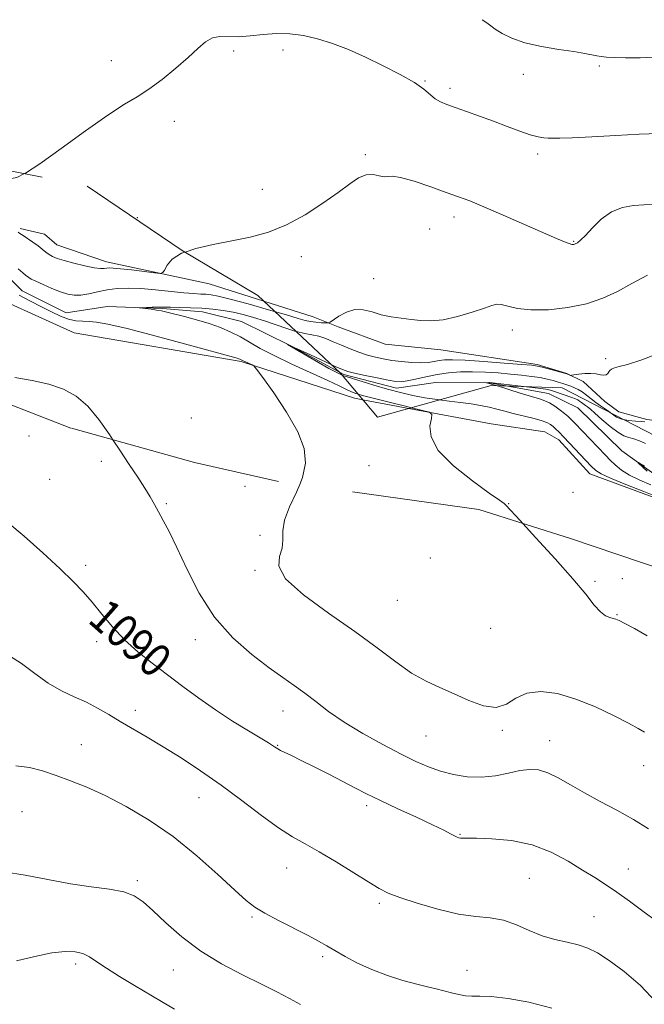
# Model space of a CAD drawing. Extents: x 2102300 to 2105200, y 352300 to 355200.
# Drawn here: x 2104638 to 2104788, y 354634 to 354871 of the extents above; entities that cross this region are included whole.
import ezdxf
from ezdxf.enums import TextEntityAlignment as Align

# ---------------------------------------------------------------- set-up
doc = ezdxf.new("R2010")
doc.units = 0
doc.header["$MEASUREMENT"] = 0
for name, pattern in [('DGN Style 2', [51.195507, 30.717304, -20.478203]), ('DGN Style 3', [71.67371, 51.195507, -20.478203]), ('rvrstm', [117.1, 50, -3.9, 0.5, -3.9, 0.5, -3.9, 0.5, -3.9, 50])]:
    doc.linetypes.add(name, pattern=pattern)
for name, color, linetype, lineweight in [('DTM HARD BREAKLINE', 7, 'Continuous', 0), ('DTM OBSCURED BREAKLINE', 7, 'Continuous', 0), ('DTM OBSCURED SPOT', 7, 'Continuous', 0), ('DTM SPOT ELEVATION', 2, 'Continuous', 13), ('INDEX CONTOUR', 41, 'Continuous', 13), ('INDEX CONTOUR DASHED', 41, 'DGN Style 3', 13), ('INDEX CONTOUR LABEL', 244, 'Continuous', 0), ('INTERMEDIATE CONTOUR', 44, 'Continuous', 0), ('INTERMEDIATE CONTOUR DASHED', 44, 'DGN Style 3', 0), ('OBSCURED GROUND BOUNDARY', 84, 'DGN Style 2', 0), ('STREAM - RIVER SINGLE LINE', 142, 'rvrstm', 0)]:
    doc.layers.add(name, color=color, linetype=linetype, lineweight=lineweight)
doc.styles.add('Style-ITALICS', font='ITALICS.shx')

msp = doc.modelspace()

# ---------------------------------------------------------------- linework, layer by layer
at = {"layer": 'DTM HARD BREAKLINE'}
for points in [[(2104827.981, 354772.861, 1081.118), (2104823.65, 354773.19, 1081.22), (2104807.96, 354772.56, 1081.49), (2104797.03, 354773.76, 1081.76), (2104789.07, 354774.8, 1082.24), (2104782.33, 354776.63, 1083.11), (2104778.98, 354779.1, 1083.59), (2104773.76, 354783.89, 1083.79), (2104769.86, 354785.82, 1084.06), (2104762.73, 354788.06, 1084.26), (2104739.52, 354791.57, 1085.55), (2104726.15, 354792.93, 1085.55), (2104714.85, 354797.11, 1085.48), (2104708.79, 354799.48, 1086.9), (2104696.887, 354803.272, 1087.19)], [(2104731.776, 354777.45, 1084.228), (2104720.765, 354779.515, 1084.659)]]:
    msp.add_polyline3d(points, dxfattribs=at)
at = {"layer": 'DTM OBSCURED BREAKLINE'}
for points in [[(2104720.765, 354779.515, 1084.659), (2104718.71, 354779.9, 1084.74), (2104691.51, 354788.72, 1086.16), (2104651.31, 354795.66, 1087.44), (2104626.43, 354806.88, 1088.18), (2104604.76, 354814.83, 1087.71), (2104571.43, 354819.79, 1090.21), (2104553.54, 354827.83, 1091.7), (2104542.41, 354835.66, 1091.49), (2104537.37, 354839.939, 1091.574)], [(2104696.887, 354803.272, 1087.19), (2104683.74, 354807.46, 1087.51), (2104659.07, 354812.74, 1088.59), (2104647.08, 354816.79, 1088.86), (2104644.14, 354819.39, 1088.79), (2104638.289, 354820.764, 1088.299)], [(2105000, 354704.092, 1075.139), (2104993.88, 354706.97, 1075.28), (2104943.92, 354722.93, 1077.24), (2104912.26, 354732.07, 1079.06), (2104888.18, 354742.61, 1080.48), (2104879.6, 354748.78, 1080.55), (2104872.47, 354751.3, 1080.68), (2104845.2, 354754.71, 1081.02), (2104823.58, 354755.08, 1081.09), (2104794.92, 354754.46, 1082.3), (2104775.41, 354761.7, 1082.71), (2104767.93, 354769.9, 1082.64), (2104764.57, 354771.83, 1083.11), (2104751.62, 354773.73, 1083.45), (2104731.776, 354777.45, 1084.228)]]:
    msp.add_polyline3d(points, dxfattribs=at)
at = {"layer": 'DTM OBSCURED SPOT'}
for p in [(2104679.47, 354775.156, 1086.16), (2104722.216, 354763.638, 1084.45), (2104771.33, 354757.25, 1082.45), (2104755.842, 354754.546, 1083.975)]:
    msp.add_point(p, dxfattribs=at)
at = {"layer": 'DTM SPOT ELEVATION'}
for p in [(2104701.52, 354863.7, 1089.5), (2104689.64, 354863.48, 1089.7), (2104660.21, 354861.13, 1090.6), (2104777.62, 354859.86, 1091.8), (2104759.4, 354857.87, 1091.5), (2104735.73, 354856.27, 1090.1), (2104741.76, 354854.51, 1090.4), (2104675.35, 354846.57, 1089.5), (2104721.37, 354838.53, 1088.2), (2104762.84, 354838.68, 1089.6), (2104696.56, 354830.2, 1088.6), (2104666.45, 354823.34, 1088.5), (2104742.67, 354823.51, 1087.5), (2104736.83, 354820.61, 1087.6), (2104771.51, 354817.64, 1088.1), (2104705.94, 354813.96, 1087.6), (2104723.35, 354808.67, 1086.6), (2104756.7, 354796.32, 1085.5), (2104779.2, 354789.46, 1084.3), (2104640.45, 354770.82, 1088.61), (2104657.8, 354764.71, 1088.5), (2104645.37, 354760.38, 1089.1), (2104692.4, 354758.67, 1087.6), (2104673.48, 354754.52, 1087.8), (2104696.02, 354746.93, 1086.3), (2104737.01, 354741.42, 1084.8), (2104654.09, 354739.67, 1089.6), (2104694.78, 354738.5, 1086.1), (2104776.65, 354735.82, 1083.9), (2104783.19, 354736.47, 1083.61), (2104729.08, 354731.24, 1084.8), (2104781.94, 354727.79, 1083.9), (2104751.51, 354724.54, 1084.7), (2104680.46, 354721.76, 1088.6), (2104656.7, 354721.28, 1090.5), (2104666.04, 354704.76, 1091.5), (2104701.53, 354704.61, 1088.7), (2104735.94, 354698.58, 1086.9), (2104754.34, 354699.98, 1086.2), (2104652.98, 354696.54, 1093.1), (2104700.29, 354696.38, 1089.9), (2104765.73, 354697.47, 1087.2), (2104788.31, 354691.49, 1086.7), (2104681.3, 354683.73, 1092.8), (2104721.68, 354681.82, 1090.4), (2104638.72, 354680.38, 1095.1), (2104744.11, 354674.94, 1089.9), (2104702.43, 354666.84, 1092.8), (2104784.64, 354666.56, 1089.2), (2104666.51, 354663.76, 1095.7), (2104760.83, 354664.33, 1091.1), (2104724.72, 354658.31, 1092.3), (2104694.1, 354655.06, 1094.2), (2104776.39, 354655.11, 1091.1), (2104651.63, 354643.75, 1098.4), (2104711.06, 354645.51, 1094.3), (2104675.15, 354642.3, 1096.8), (2104745.78, 354642.18, 1093.3)]:
    msp.add_point(p, dxfattribs=at)
at = {"layer": 'INDEX CONTOUR'}
for points in [[(2104639.298, 354833.964, 1090), (2104639.5499, 354834.088, 1090), (2104643.027, 354836.328, 1090), (2104648.166, 354839.985, 1090), (2104654.039, 354844.248, 1090), (2104659.422, 354848.057, 1090), (2104663.42, 354850.651, 1090), (2104666.456, 354852.481, 1090), (2104669.283, 354854.297, 1090), (2104672.455, 354856.659, 1090), (2104675.736, 354859.348, 1090), (2104678.693, 354861.9521, 1090), (2104681.014, 354864.117, 1090), (2104682.872, 354865.714, 1090), (2104684.563, 354866.673, 1090), (2104686.353, 354866.992, 1090), (2104690.784, 354866.9099, 1090), (2104693.608, 354867.118, 1090), (2104696.731, 354867.449, 1090), (2104699.975, 354867.68, 1090), (2104703.206, 354867.6221, 1090), (2104706.47, 354867.22, 1090), (2104709.856, 354866.452, 1090), (2104713.446, 354865.306, 1090), (2104717.275, 354863.8099, 1090), (2104721.372, 354862.0029, 1090), (2104725.675, 354859.953, 1090), (2104729.768, 354857.845, 1090), (2104733.1469, 354855.894, 1090), (2104735.464, 354854.272, 1090), (2104738.178, 354851.998, 1090), (2104739.408, 354851.25, 1090), (2104740.938, 354850.593, 1090), (2104742.982, 354849.856, 1090), (2104745.6781, 354848.908, 1090), (2104748.84, 354847.782, 1090), (2104752.2, 354846.556, 1090), (2104755.503, 354845.314, 1090), (2104758.524, 354844.192, 1090), (2104761.048, 354843.334, 1090), (2104762.931, 354842.839, 1090), (2104764.308, 354842.619, 1090), (2104765.382, 354842.538, 1090), (2104766.445, 354842.492, 1090), (2104768.124, 354842.499, 1090), (2104771.13, 354842.6079, 1090), (2104775.881, 354842.843, 1090), (2104781.608, 354843.145, 1090), (2104787.245, 354843.431, 1090), (2104792.02, 354843.6519, 1090)], [(2104753.117, 354782.883, 1080), (2104753.038, 354782.908, 1080), (2104751.507, 354783.374, 1080), (2104750.819, 354783.566, 1080), (2104750.51, 354783.628, 1080), (2104750.577, 354783.643, 1080), (2104751.04, 354783.675, 1080), (2104751.241, 354783.669, 1080), (2104751.909, 354783.601, 1080), (2104760.151, 354782.665, 1080)], [(2104791.404, 354654.051, 1090), (2104788.162, 354656.408, 1090), (2104784.897, 354658.821, 1090), (2104781.846, 354661.024, 1090), (2104779.148, 354662.847, 1090), (2104776.535, 354664.507, 1090), (2104773.64, 354666.317, 1090), (2104770.1649, 354668.465, 1090), (2104766.098, 354670.638, 1090), (2104761.4939, 354672.398, 1090), (2104756.525, 354673.421, 1090), (2104751.805, 354673.86, 1090), (2104748.064, 354673.979, 1090), (2104744.726, 354674.017, 1090), (2104744.24, 354674.035, 1090), (2104743.88, 354674.095, 1090), (2104743.451, 354674.248, 1090), (2104742.832, 354674.547, 1090), (2104741.859, 354675.059, 1090), (2104740.2089, 354675.902, 1090), (2104737.518, 354677.208, 1090), (2104733.623, 354679.029, 1090), (2104729.161, 354681.099, 1090), (2104724.967, 354683.073, 1090), (2104721.64, 354684.7061, 1090), (2104718.828, 354686.1489, 1090), (2104715.9389, 354687.655, 1090), (2104712.569, 354689.391, 1090), (2104709.058, 354691.173, 1090), (2104705.929, 354692.736, 1090), (2104703.591, 354693.874, 1090), (2104700.943, 354695.143, 1090), (2104700.288, 354695.493, 1090), (2104699.862, 354695.76, 1090), (2104699.509, 354696.007, 1090), (2104699.0309, 354696.324, 1090), (2104698.0671, 354696.923, 1090), (2104693.22, 354699.839, 1090), (2104689.423, 354702.184, 1090), (2104685.31, 354704.863, 1090), (2104681.284, 354707.685, 1090), (2104677.409, 354710.552, 1090), (2104670.051, 354716.134, 1090), (2104666.615, 354718.893, 1090), (2104663.427, 354721.779, 1090), (2104660.539, 354724.854, 1090), (2104657.94, 354727.938, 1090), (2104655.606, 354730.79, 1090), (2104653.432, 354733.293, 1090), (2104651.016, 354735.819, 1090), (2104647.878, 354738.861, 1090), (2104643.76, 354742.69, 1090), (2104639.293, 354746.686, 1090), (2104635.331, 354750.006, 1090)]]:
    msp.add_polyline3d(points, dxfattribs=at)
at = {"layer": 'INDEX CONTOUR DASHED'}
for points in [[(2104608.525, 354840.155, 1090), (2104608.621, 354839.596, 1090), (2104608.772, 354838.709, 1090), (2104608.8819, 354838.388, 1090), (2104608.91, 354838.352, 1090), (2104608.974, 354838.297, 1090), (2104609.193, 354838.171, 1090), (2104610.072, 354837.837, 1090), (2104612.211, 354837.139, 1090), (2104615.932, 354836.001, 1090), (2104620.439, 354834.686, 1090), (2104624.658, 354833.537, 1090), (2104627.752, 354832.827, 1090), (2104629.837, 354832.5289, 1090), (2104631.265, 354832.5449, 1090), (2104632.335, 354832.772, 1090), (2104633.121, 354833.09, 1090), (2104633.927, 354833.529, 1090), (2104634.112, 354833.533, 1090), (2104634.7419, 354833.136, 1090), (2104635.362, 354832.888, 1090), (2104636.2331, 354832.797, 1090), (2104637.472, 354833.063, 1090), (2104639.298, 354833.964, 1090)], [(2104790.083, 354759.042, 1080), (2104787.385, 354760.158, 1080), (2104784.944, 354761.372, 1080), (2104783.007, 354762.609, 1080), (2104781.496, 354763.834, 1080), (2104780.253, 354765.02, 1080), (2104779.121, 354766.17, 1080), (2104771.731, 354773.917, 1080), (2104770.777, 354774.897, 1080), (2104770.0791, 354775.554, 1080), (2104769.302, 354776.193, 1080), (2104768.201, 354777.036, 1080), (2104766.909, 354777.958, 1080), (2104765.652, 354778.755, 1080), (2104764.544, 354779.291, 1080), (2104763.262, 354779.725, 1080), (2104761.369, 354780.2921, 1080), (2104758.63, 354781.142, 1080), (2104753.117, 354782.883, 1080)], [(2104760.151, 354782.665, 1080), (2104762.92, 354782.334, 1080), (2104764.796, 354782.076, 1080), (2104765.905, 354781.845, 1080), (2104766.884, 354781.5341, 1080), (2104771.005, 354780.065, 1080), (2104771.897, 354779.7299, 1080), (2104772.4671, 354779.48, 1080), (2104772.903, 354779.223, 1080), (2104773.356, 354778.891, 1080), (2104774.311, 354778.146, 1080), (2104774.802, 354777.792, 1080), (2104775.492, 354777.261, 1080), (2104776.609, 354776.308, 1080), (2104778.279, 354774.812, 1080), (2104780.2251, 354773.119, 1080), (2104782.072, 354771.699, 1080), (2104783.541, 354770.884, 1080), (2104784.759, 354770.475, 1080), (2104785.951, 354770.138, 1080), (2104787.294, 354769.626, 1080), (2104788.761, 354769.038, 1080)]]:
    msp.add_polyline3d(points, dxfattribs=at)
at = {"layer": 'INTERMEDIATE CONTOUR'}
for points in [[(2104749.432, 354871.025, 1092), (2104750.609, 354870.231, 1092), (2104751.524, 354869.541, 1092), (2104752.6089, 354868.747, 1092), (2104754.242, 354867.707, 1092), (2104756.588, 354866.543, 1092), (2104759.759, 354865.445, 1092), (2104763.727, 354864.561, 1092), (2104767.902, 354863.8769, 1092), (2104771.554, 354863.339, 1092), (2104774.139, 354862.901, 1092), (2104777.04, 354862.302, 1092), (2104778.098, 354862.1341, 1092), (2104779.371, 354862.0191, 1092), (2104781.213, 354861.917, 1092), (2104783.913, 354861.818, 1092), (2104787.5201, 354861.835, 1092), (2104792.019, 354862.109, 1092)], [(2104677.9761, 354815.091, 1088), (2104680.523, 354815.957, 1088), (2104684.721, 354816.896, 1088), (2104689.23, 354817.751, 1088), (2104693.659, 354818.671, 1088), (2104698.016, 354819.885, 1088), (2104702.414, 354821.641, 1088), (2104706.881, 354824.068, 1088), (2104711.128, 354826.821, 1088), (2104714.785, 354829.436, 1088), (2104717.594, 354831.5169, 1088), (2104719.743, 354832.947, 1088), (2104721.537, 354833.681, 1088), (2104723.204, 354833.744, 1088), (2104724.689, 354833.456, 1088), (2104725.861, 354833.21, 1088), (2104726.725, 354833.267, 1088), (2104727.818, 354833.353, 1088), (2104729.81, 354833.061, 1088), (2104733.11, 354832.118, 1088), (2104737.082, 354830.7861, 1088), (2104740.83, 354829.463, 1088), (2104743.7559, 354828.416, 1088), (2104746.462, 354827.388, 1088), (2104749.851, 354825.993, 1088), (2104754.495, 354823.994, 1088), (2104767.354, 354818.362, 1088), (2104769.264, 354817.554, 1088), (2104770.3629, 354817.133, 1088), (2104771.033, 354816.944, 1088), (2104771.481, 354816.928, 1088), (2104771.873, 354817.048, 1088), (2104772.37, 354817.312, 1088), (2104773.125, 354817.91, 1088), (2104774.292, 354819.074, 1088), (2104775.976, 354820.9079, 1088), (2104778.106, 354822.992, 1088), (2104780.565, 354824.773, 1088), (2104783.223, 354825.838, 1088), (2104785.8951, 354826.321, 1088), (2104788.3821, 354826.494, 1088), (2104790.5691, 354826.603, 1088)], [(2104699.5261, 354800.796, 1086), (2104702.38, 354799.968, 1086), (2104705.191, 354799.124, 1086), (2104706.884, 354798.63, 1086), (2104708.137, 354798.354, 1086), (2104709.472, 354798.182, 1086), (2104710.787, 354798.077, 1086), (2104711.822, 354798.019, 1086), (2104712.429, 354798.018, 1086), (2104712.905, 354798.202, 1086), (2104714.99, 354799.6549, 1086), (2104716.779, 354800.645, 1086), (2104718.794, 354801.26, 1086), (2104720.856, 354801.195, 1086), (2104722.972, 354800.664, 1086), (2104725.198, 354800.013, 1086), (2104727.562, 354799.516, 1086), (2104729.988, 354799.161, 1086), (2104732.373, 354798.869, 1086), (2104734.68, 354798.603, 1086), (2104737.139, 354798.514, 1086), (2104740.046, 354798.797, 1086), (2104743.534, 354799.564, 1086), (2104747.08, 354800.593, 1086), (2104750, 354801.579, 1086), (2104751.825, 354802.263, 1086), (2104752.965, 354802.577, 1086), (2104754.048, 354802.499, 1086), (2104755.625, 354802.062, 1086), (2104757.948, 354801.511, 1086), (2104761.191, 354801.144, 1086), (2104765.395, 354801.205, 1086), (2104770.068, 354801.717, 1086), (2104774.584, 354802.65, 1086), (2104778.4851, 354803.964, 1086), (2104781.991, 354805.6, 1086), (2104785.494, 354807.489, 1086), (2104789.264, 354809.5359, 1086)], [(2104704.635, 354796.002, 1084), (2104704.82, 354795.946, 1084), (2104706.806, 354795.497, 1084), (2104708.51, 354795.189, 1084), (2104710.127, 354794.822, 1084), (2104711.821, 354794.244, 1084), (2104713.638, 354793.49, 1084), (2104715.594, 354792.6439, 1084), (2104717.684, 354791.785, 1084), (2104719.812, 354790.979, 1084), (2104721.859, 354790.2881, 1084), (2104723.757, 354789.756, 1084), (2104725.647, 354789.349, 1084), (2104727.721, 354789.015, 1084), (2104730.09, 354788.72, 1084), (2104732.5311, 354788.505, 1084), (2104734.741, 354788.43, 1084), (2104736.495, 354788.529, 1084), (2104737.896, 354788.737, 1084), (2104739.124, 354788.9629, 1084), (2104740.427, 354789.126, 1084), (2104742.315, 354789.173, 1084), (2104745.363, 354789.056, 1084), (2104749.8409, 354788.76, 1084), (2104754.794, 354788.379, 1084), (2104758.96, 354788.039, 1084), (2104761.439, 354787.823, 1084), (2104762.778, 354787.647, 1084), (2104763.886, 354787.391, 1084), (2104765.4399, 354786.973, 1084), (2104769.855, 354785.737, 1084), (2104770.587, 354785.4479, 1084), (2104770.718, 354785.413, 1084), (2104770.982, 354785.4319, 1084), (2104772.731, 354785.683, 1084), (2104774.168, 354785.831, 1084), (2104775.639, 354785.868, 1084), (2104776.915, 354785.737, 1084), (2104777.948, 354785.549, 1084), (2104778.736, 354785.457, 1084), (2104779.29, 354785.574, 1084), (2104779.67, 354785.856, 1084), (2104779.95, 354786.218, 1084), (2104780.217, 354786.586, 1084), (2104780.61, 354786.927, 1084), (2104781.278, 354787.22, 1084), (2104782.427, 354787.501, 1084), (2104784.47, 354788.044, 1084), (2104787.873, 354789.181, 1084), (2104798.858, 354793.391, 1084)], [(2104713.127, 354788.035, 1082), (2104714.095, 354787.58, 1082), (2104715.854, 354786.784, 1082), (2104717.134, 354786.329, 1082), (2104718.757, 354785.935, 1082), (2104721.284, 354785.392, 1082), (2104724.236, 354784.78, 1082), (2104726.873, 354784.256, 1082), (2104728.678, 354783.948, 1082), (2104730.009, 354783.889, 1082), (2104731.449, 354784.085, 1082), (2104733.445, 354784.518, 1082), (2104735.907, 354785.07, 1082), (2104738.613, 354785.6, 1082), (2104741.385, 354785.991, 1082), (2104744.221, 354786.218, 1082), (2104747.167, 354786.281, 1082), (2104750.235, 354786.189, 1082), (2104753.313, 354785.987, 1082), (2104756.261, 354785.728, 1082), (2104758.954, 354785.456, 1082), (2104761.3441, 354785.171, 1082), (2104763.403, 354784.862, 1082), (2104765.118, 354784.524, 1082), (2104766.549, 354784.167, 1082), (2104767.773, 354783.806, 1082), (2104768.861, 354783.453, 1082), (2104769.8489, 354783.108, 1082), (2104770.766, 354782.768, 1082), (2104771.647, 354782.417, 1082), (2104772.541, 354781.988, 1082), (2104773.505, 354781.404, 1082), (2104774.5739, 354780.62, 1082), (2104775.704, 354779.729, 1082), (2104776.83, 354778.861, 1082), (2104777.901, 354778.11, 1082), (2104778.91, 354777.436, 1082), (2104779.863, 354776.765, 1082), (2104780.349, 354776.393, 1082)], [(2104739.177, 354779.496, 1082), (2104738.6161, 354779.5639, 1082), (2104735.668, 354779.998, 1082), (2104732.74, 354780.56, 1082), (2104729.772, 354781.2531, 1082), (2104726.674, 354782.068, 1082), (2104723.368, 354783.018, 1082), (2104721.846, 354783.527, 1082), (2104715.898, 354785.389, 1082), (2104715.774, 354785.45, 1082)], [(2104732.42, 354777.628, 1084), (2104731.306, 354777.902, 1084), (2104727.074, 354778.945, 1084), (2104723.247, 354779.9, 1084), (2104720.675, 354780.569, 1084), (2104719.61, 354780.887, 1084)], [(2104783.467, 354774.781, 1082), (2104784.709, 354774.541, 1082), (2104786.374, 354774.394, 1082), (2104787.752, 354774.321, 1082), (2104788.609, 354774.253, 1082)], [(2104789.524, 354676.28, 1088), (2104785.86, 354678.502, 1088), (2104781.9, 354680.706, 1088), (2104777.867, 354682.862, 1088), (2104774.05, 354684.937, 1088), (2104770.681, 354686.878, 1088), (2104767.766, 354688.542, 1088), (2104765.253, 354689.765, 1088), (2104763.053, 354690.425, 1088), (2104760.919, 354690.566, 1088), (2104758.564, 354690.275, 1088), (2104755.776, 354689.673, 1088), (2104752.632, 354689.03, 1088), (2104749.285, 354688.65, 1088), (2104745.883, 354688.763, 1088), (2104742.554, 354689.303, 1088), (2104739.427, 354690.126, 1088), (2104736.533, 354691.143, 1088), (2104733.521, 354692.461, 1088), (2104729.947, 354694.238, 1088), (2104725.545, 354696.5599, 1088), (2104720.772, 354699.225, 1088), (2104716.263, 354701.96, 1088), (2104712.51, 354704.5321, 1088), (2104709.42, 354706.866, 1088), (2104706.7541, 354708.926, 1088), (2104704.248, 354710.748, 1088), (2104701.53, 354712.649, 1088), (2104698.204, 354715.017, 1088), (2104694.0381, 354718.181, 1088), (2104689.466, 354722.231, 1088), (2104685.087, 354727.1959, 1088), (2104681.388, 354732.9621, 1088), (2104678.395, 354738.84, 1088), (2104676.02, 354743.995, 1088), (2104674.171, 354747.806, 1088), (2104672.733, 354750.506, 1088), (2104671.588, 354752.54, 1088), (2104670.602, 354754.323, 1088), (2104669.575, 354756.143, 1088), (2104668.293, 354758.256, 1088), (2104666.594, 354760.864, 1088), (2104664.539, 354763.943, 1088), (2104662.2431, 354767.418, 1088), (2104660.609, 354769.925, 1088)], [(2104788.524, 354699.52, 1086), (2104787.025, 354700.4229, 1086), (2104784.657, 354701.6651, 1086), (2104781.091, 354703.498, 1086), (2104776.696, 354705.598, 1086), (2104772.0201, 354707.502, 1086), (2104767.55, 354708.8, 1086), (2104763.543, 354709.318, 1086), (2104760.2009, 354708.934, 1086), (2104757.6, 354707.689, 1086), (2104755.3261, 354706.251, 1086), (2104752.844, 354705.447, 1086), (2104749.761, 354705.87, 1086), (2104746.268, 354707.173, 1086), (2104742.7, 354708.772, 1086), (2104739.303, 354710.243, 1086), (2104735.965, 354711.786, 1086), (2104732.485, 354713.759, 1086), (2104728.649, 354716.444, 1086), (2104724.184, 354719.819, 1086), (2104718.805, 354723.784, 1086), (2104712.517, 354728.174, 1086), (2104706.482, 354732.557, 1086), (2104702.151, 354736.434, 1086), (2104700.512, 354739.445, 1086), (2104700.695, 354741.786, 1086), (2104701.369, 354743.791, 1086), (2104701.529, 354745.776, 1086), (2104701.485, 354747.972, 1086), (2104701.875, 354750.591, 1086), (2104703.122, 354753.759, 1086), (2104704.798, 354757.269, 1086), (2104705.563, 354759.13, 1086)], [(2104789.153, 354722.73, 1084), (2104786.152, 354724.509, 1084), (2104783.803, 354725.701, 1084), (2104782.397, 354726.385, 1084), (2104781.621, 354726.723, 1084), (2104781.016, 354726.894, 1084), (2104780.208, 354727.089, 1084), (2104779.159, 354727.535, 1084), (2104777.917, 354728.469, 1084), (2104776.447, 354730.122, 1084), (2104774.391, 354732.704, 1084), (2104771.31, 354736.423, 1084), (2104767.025, 354741.259, 1084), (2104762.408, 354746.3071, 1084), (2104759.217, 354749.7579, 1084)], [(2104791.363, 354634.529, 1092), (2104787.577, 354638.543, 1092), (2104783.593, 354641.9191, 1092), (2104779.991, 354644.547, 1092), (2104777.1759, 354646.371, 1092), (2104774.852, 354647.564, 1092), (2104772.5501, 354648.353, 1092), (2104769.906, 354648.9651, 1092), (2104766.969, 354649.618, 1092), (2104763.894, 354650.528, 1092), (2104760.809, 354651.809, 1092), (2104757.722, 354653.182, 1092), (2104754.617, 354654.267, 1092), (2104751.427, 354654.823, 1092), (2104747.899, 354655.1651, 1092), (2104743.73, 354655.747, 1092), (2104738.8169, 354656.884, 1092), (2104733.836, 354658.333, 1092), (2104729.659, 354659.714, 1092), (2104726.844, 354660.7841, 1092), (2104724.684, 354661.857, 1092), (2104722.158, 354663.385, 1092), (2104718.544, 354665.655, 1092), (2104714.315, 354668.285, 1092), (2104710.244, 354670.724, 1092), (2104706.874, 354672.613, 1092), (2104703.818, 354674.344, 1092), (2104700.457, 354676.5009, 1092), (2104696.334, 354679.497, 1092), (2104691.6209, 354683.062, 1092), (2104686.651, 354686.757, 1092), (2104681.7239, 354690.209, 1092), (2104677.021, 354693.3101, 1092), (2104672.6889, 354696.016, 1092), (2104668.839, 354698.313, 1092), (2104662.383, 354702.074, 1092), (2104659.604, 354703.752, 1092), (2104656.9399, 354705.32, 1092), (2104654.225, 354706.746, 1092), (2104651.325, 354708.05, 1092), (2104648.255, 354709.467, 1092), (2104645.061, 354711.282, 1092), (2104641.812, 354713.63, 1092), (2104638.646, 354716.032, 1092), (2104635.724, 354717.8611, 1092)], [(2104766.257, 354633.049, 1094), (2104760.713, 354634.546, 1094), (2104755.688, 354635.434, 1094), (2104751.6451, 354635.857, 1094), (2104748.881, 354635.97, 1094), (2104747.01, 354635.964, 1094), (2104745.474, 354636.038, 1094), (2104743.825, 354636.337, 1094), (2104742.046, 354636.792, 1094), (2104740.228, 354637.278, 1094), (2104738.397, 354637.715, 1094), (2104736.325, 354638.191, 1094), (2104733.719, 354638.839, 1094), (2104730.4, 354639.763, 1094), (2104726.657, 354640.951, 1094), (2104722.892, 354642.361, 1094), (2104719.453, 354643.931, 1094), (2104716.4689, 354645.512, 1094), (2104714.015, 354646.931, 1094), (2104712.056, 354648.093, 1094), (2104710.1191, 354649.204, 1094), (2104707.622, 354650.546, 1094), (2104700.452, 354654.224, 1094), (2104697.128, 354655.984, 1094), (2104694.741, 354657.408, 1094), (2104692.651, 354659.01, 1094), (2104689.926, 354661.472, 1094), (2104685.877, 354665.238, 1094), (2104680.769, 354669.79, 1094), (2104675.1089, 354674.369, 1094), (2104669.36, 354678.349, 1094), (2104663.817, 354681.631, 1094), (2104658.733, 354684.251, 1094), (2104654.293, 354686.266, 1094), (2104650.409, 354687.826, 1094), (2104646.923, 354689.105, 1094), (2104643.675, 354690.216, 1094), (2104640.505, 354691.037, 1094), (2104637.251, 354691.3879, 1094)], [(2104705.756, 354633.9469, 1096), (2104703.127, 354635.427, 1096), (2104700.092, 354637.008, 1096), (2104696.369, 354638.853, 1096), (2104691.807, 354641.097, 1096), (2104686.774, 354643.76, 1096), (2104681.769, 354646.838, 1096), (2104677.226, 354650.251, 1096), (2104673.3341, 354653.6391, 1096), (2104670.217, 354656.565, 1096), (2104667.87, 354658.703, 1096), (2104665.762, 354660.143, 1096), (2104663.232, 354661.0839, 1096), (2104659.763, 354661.727, 1096), (2104655.413, 354662.295, 1096), (2104650.386, 354663.014, 1096), (2104644.927, 354664.019, 1096), (2104639.456, 354665.0781, 1096), (2104634.437, 354665.869, 1096)], [(2104675.435, 354632.883, 1098), (2104672.317, 354634.671, 1098), (2104665.819, 354638.536, 1098), (2104662.206, 354640.705, 1098), (2104659.038, 354642.693, 1098), (2104656.721, 354644.273, 1098), (2104654.981, 354645.436, 1098), (2104653.377, 354646.231, 1098), (2104651.5029, 354646.685, 1098), (2104649.088, 354646.753, 1098), (2104645.898, 354646.372, 1098), (2104641.847, 354645.536, 1098), (2104637.448, 354644.462, 1098)]]:
    msp.add_polyline3d(points, dxfattribs=at)
at = {"layer": 'INTERMEDIATE CONTOUR DASHED'}
for points in [[(2104637.831, 354819.886, 1088), (2104638.249, 354819.554, 1088), (2104638.975, 354819.041, 1088), (2104641.355, 354817.485, 1088), (2104642.5991, 354816.617, 1088), (2104643.624, 354815.81, 1088), (2104644.471, 354815.096, 1088), (2104645.238, 354814.495, 1088), (2104646.053, 354814.007, 1088), (2104647.162, 354813.553, 1088), (2104648.839, 354813.035, 1088), (2104651.217, 354812.398, 1088), (2104653.846, 354811.762, 1088), (2104656.135, 354811.291, 1088), (2104657.641, 354811.101, 1088), (2104658.527, 354811.115, 1088), (2104659.108, 354811.2091, 1088), (2104659.7079, 354811.271, 1088), (2104660.69, 354811.245, 1088), (2104662.429, 354811.088, 1088), (2104665.101, 354810.783, 1088), (2104670.578, 354810.104, 1088), (2104671.98, 354809.963, 1088), (2104672.604, 354810.135, 1088), (2104672.9861, 354810.766, 1088), (2104673.628, 354811.928, 1088), (2104674.897, 354813.379, 1088), (2104677.1301, 354814.803, 1088), (2104677.9761, 354815.091, 1088)], [(2104637.825, 354811.048, 1086), (2104638.903, 354810.097, 1086), (2104639.584, 354809.56, 1086), (2104640.397, 354808.964, 1086), (2104640.976, 354808.602, 1086), (2104642.055, 354808.05, 1086), (2104643.8091, 354807.252, 1086), (2104645.935, 354806.347, 1086), (2104648.011, 354805.527, 1086), (2104649.734, 354804.955, 1086), (2104651.262, 354804.6771, 1086), (2104652.872, 354804.714, 1086), (2104654.777, 354805.051, 1086), (2104656.934, 354805.545, 1086), (2104659.236, 354806.018, 1086), (2104661.628, 354806.321, 1086), (2104664.254, 354806.421, 1086), (2104667.308, 354806.311, 1086), (2104670.8631, 354806.008, 1086), (2104677.705, 354805.279, 1086), (2104680.063, 354805.079, 1086), (2104681.733, 354804.984, 1086), (2104683.005, 354804.922, 1086), (2104684.2269, 354804.805, 1086), (2104685.964, 354804.4789, 1086), (2104688.839, 354803.771, 1086), (2104693.174, 354802.597, 1086), (2104698.0831, 354801.214, 1086), (2104699.5261, 354800.796, 1086)], [(2104705.563, 354759.13, 1086), (2104706.261, 354760.827, 1086), (2104706.948, 354764.251, 1086), (2104706.615, 354767.802, 1086), (2104705.099, 354771.851, 1086), (2104702.417, 354776.554, 1086), (2104699.301, 354781.2, 1086), (2104696.665, 354784.863, 1086), (2104695.178, 354786.885, 1086), (2104694.523, 354787.677, 1086), (2104694.138, 354787.916, 1086), (2104692.319, 354788.728, 1086), (2104691.915, 354788.926, 1086), (2104691.325, 354789.247, 1086), (2104691.14, 354789.3271, 1086), (2104690.935, 354789.401, 1086), (2104690.5259, 354789.518, 1086), (2104678.748, 354792.737, 1086), (2104670.979, 354794.835, 1086), (2104664.008, 354796.656, 1086), (2104659.385, 354797.748, 1086), (2104656.669, 354798.233, 1086), (2104654.9161, 354798.3781, 1086), (2104653.33, 354798.428, 1086), (2104651.692, 354798.5601, 1086), (2104649.927, 354798.93, 1086), (2104647.973, 354799.651, 1086), (2104645.801, 354800.671, 1086), (2104643.3941, 354801.8929, 1086), (2104640.766, 354803.244, 1086), (2104638.057, 354804.738, 1086)], [(2104719.61, 354780.887, 1084), (2104719.1, 354781.04, 1084), (2104717.987, 354781.477, 1084), (2104716.812, 354782.04, 1084), (2104715.087, 354782.89, 1084), (2104712.334, 354784.185, 1084), (2104703.687, 354788.1009, 1084), (2104699.382, 354790.152, 1084), (2104696.075, 354791.9, 1084), (2104691.314, 354794.655, 1084), (2104689.014, 354795.833, 1084), (2104686.5131, 354796.918, 1084), (2104683.753, 354797.908, 1084), (2104680.751, 354798.796, 1084), (2104677.817, 354799.557, 1084), (2104673.559, 354800.598, 1084), (2104672.261, 354800.903, 1084), (2104671.085, 354801.131, 1084), (2104669.775, 354801.324, 1084), (2104668.484, 354801.483, 1084), (2104666.942, 354801.658, 1084), (2104666.966, 354801.691, 1084), (2104668.691, 354801.77, 1084), (2104670.058, 354801.822, 1084), (2104671.309, 354801.855, 1084), (2104672.226, 354801.853, 1084), (2104674.486, 354801.787, 1084), (2104676.607, 354801.747, 1084), (2104679.25, 354801.682, 1084), (2104682.032, 354801.56, 1084), (2104684.646, 354801.353, 1084), (2104687.106, 354801.042, 1084), (2104689.508, 354800.612, 1084), (2104691.935, 354800.05, 1084), (2104694.435, 354799.354, 1084), (2104697.046, 354798.524, 1084), (2104702.426, 354796.675, 1084), (2104704.635, 354796.002, 1084)], [(2104715.774, 354785.45, 1082), (2104712.571, 354787.02, 1082), (2104702.62, 354792.86, 1082), (2104708.1461, 354790.38, 1082), (2104713.127, 354788.035, 1082)], [(2104660.609, 354769.925, 1088), (2104659.805, 354771.157, 1088), (2104657.249, 354774.814, 1088), (2104654.583, 354777.992, 1088), (2104651.783, 354780.388, 1088), (2104648.707, 354782.093, 1088), (2104645.1851, 354783.292, 1088), (2104641.161, 354784.172, 1088), (2104637.0469, 354784.92, 1088)], [(2104791.994, 354755.978, 1082), (2104788.327, 354757.4141, 1082), (2104784.044, 354759.124, 1082), (2104780.3429, 354760.652, 1082), (2104778.087, 354761.691, 1082), (2104776.813, 354762.524, 1082), (2104775.729, 354763.584, 1082), (2104769.141, 354770.566, 1082), (2104767.889, 354771.834, 1082), (2104767.22, 354772.4831, 1082), (2104766.563, 354773.086, 1082), (2104765.909, 354773.609, 1082), (2104765.04, 354774.085, 1082), (2104763.688, 354774.569, 1082), (2104761.69, 354775.098, 1082), (2104756.961, 354776.226, 1082), (2104754.894, 354776.774, 1082), (2104753.018, 354777.289, 1082), (2104751.132, 354777.76, 1082), (2104749.069, 354778.18, 1082), (2104746.784, 354778.554, 1082), (2104744.264, 354778.892, 1082), (2104741.514, 354779.213, 1082), (2104739.177, 354779.496, 1082)], [(2104759.217, 354749.7579, 1084), (2104758.5921, 354750.434, 1084), (2104755.142, 354754.188, 1084), (2104754.726, 354754.528, 1084), (2104753.607, 354755.34, 1084), (2104751.168, 354757.071, 1084), (2104747.132, 354759.985, 1084), (2104742.574, 354763.625, 1084), (2104738.909, 354767.35, 1084), (2104737.174, 354770.61, 1084), (2104736.897, 354773.199, 1084), (2104737.232, 354774.997, 1084), (2104737.38, 354775.9821, 1084), (2104736.754, 354776.5121, 1084), (2104734.815, 354777.04, 1084), (2104732.42, 354777.628, 1084)], [(2104780.349, 354776.393, 1082), (2104780.7899, 354776.054, 1082), (2104781.819, 354775.381, 1082), (2104783.103, 354774.852, 1082), (2104783.467, 354774.781, 1082)], [(2104789.159, 354762.364, 1078), (2104788.198, 354763.238, 1078), (2104787.027, 354764.352, 1078), (2104787.069, 354764.398, 1078), (2104787.588, 354764.14, 1078), (2104788.561, 354763.64, 1078)]]:
    msp.add_polyline3d(points, dxfattribs=at)
at = {"layer": 'OBSCURED GROUND BOUNDARY'}
for points in [[(2104613.46, 354839.13, 1096.39), (2104654.42, 354830.94, 1095.92), (2104677.31, 354815.49, 1094.39), (2104695.45, 354804.62, 1093.63), (2104715.37, 354785.93, 1091.35), (2104724.25, 354775.37, 1090.11), (2104751.6, 354782.93, 1090.01), (2104768.72, 354782.4, 1088.97), (2104804.84, 354763.74, 1087.54)], [(2104793.23, 354738.54, 1088.4), (2104770.92, 354746.05, 1088.3), (2104748.67, 354753.1, 1088.3), (2104700.49, 354759.84, 1089.92), (2104680.28, 354764.46, 1090.59), (2104650.51, 354772.73, 1092.3), (2104623.17, 354783.36, 1094.39)]]:
    msp.add_polyline3d(points, dxfattribs=at)
at = {"layer": 'STREAM - RIVER SINGLE LINE'}
msp.add_polyline3d([(2104605.76, 354821.72, 1085.53), (2104606.3, 354819.61, 1085.48), (2104617.54, 354814.71, 1085.05), (2104629.67, 354814.81, 1085.05), (2104638.8, 354805.74, 1085.05), (2104649.37, 354800.46, 1084.86), (2104659.25, 354801.95, 1084.24), (2104672.55, 354801.47, 1083.81), (2104682.17, 354800.69, 1083.39), (2104691.54, 354798.39, 1082.72), (2104703.24, 354792.59, 1081.96), (2104716.16, 354785.65, 1081.67), (2104728.85, 354782.34, 1081.39), (2104738.23, 354783.7, 1080.67), (2104751.2, 354783.63, 1079.96), (2104765.43, 354781.07, 1079.24), (2104772.46, 354777.62, 1078.53), (2104783.04, 354767.27, 1078.29), (2104791.64, 354761.05, 1077.63)], dxfattribs=at)

# ---------------------------------------------------------------- texts
at = {"layer": 'INDEX CONTOUR LABEL', "style": 'Style-ITALICS', "width": 0.875}
msp.add_text('1090', height=8, rotation=318.5, dxfattribs=at).set_placement((2104656.909, 354729.198, 1090), align=Align.MIDDLE_LEFT)

doc.saveas('drawing.dxf')
